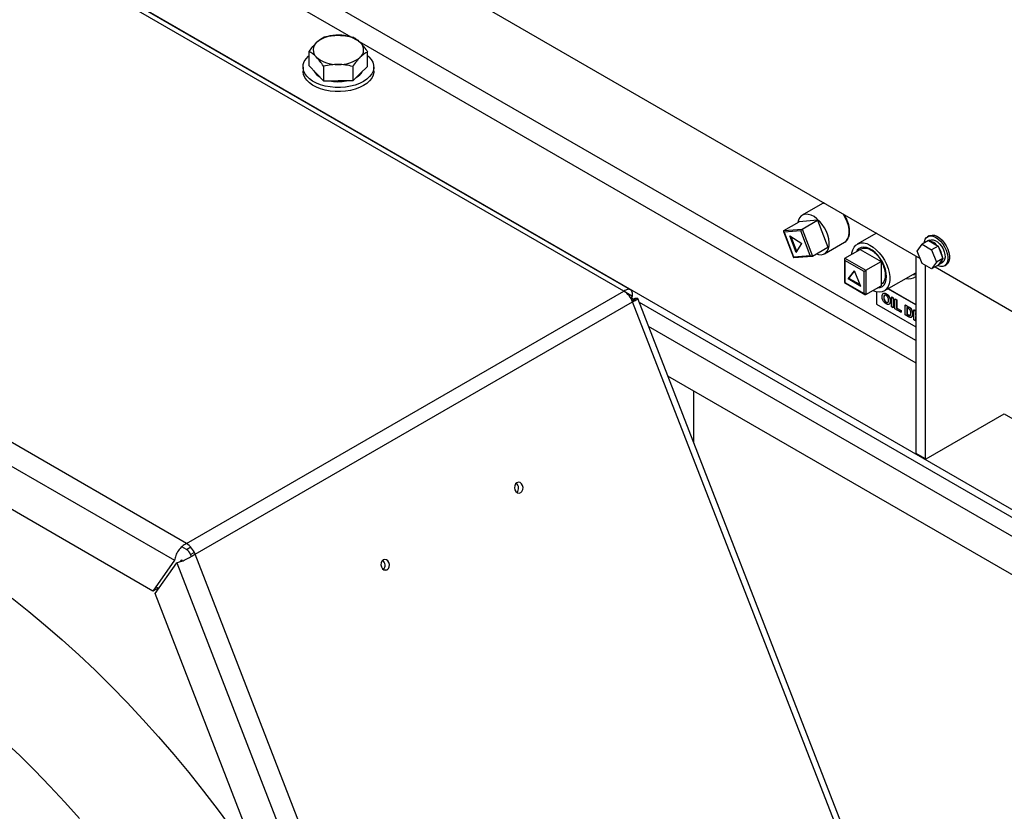
# Model space of a CAD drawing. Units: inches. Extents: x 0.3 to 16.7, y 0.3 to 10.7.
# Drawn here: x 12.9 to 13.4, y 6.9 to 7.3 of the extents above; entities that cross this region are included whole.
import ezdxf

# ---------------------------------------------------------------- set-up
doc = ezdxf.new("R2010")
doc.units = ezdxf.units.IN
doc.header["$MEASUREMENT"] = 0

msp = doc.modelspace()

# ---------------------------------------------------------------- linework, layer by layer
at = {"color": 7, "linetype": 'Continuous', "lineweight": 25}
for p, q in [((11.7604062973, 7.9776444233), (13.7808934603, 6.8112420117)), ((13.2258189715, 7.1288674242), (12.2303462304, 7.7035416054)), ((13.2291465724, 7.129473012), (12.2344902445, 7.7036758879)), ((13.0006840291, 6.9988997884), (12.005211288, 7.5735739696)), ((12.0007441256, 7.5639510503), (12.9945838736, 6.9902195761)), ((12.9834591076, 6.9743910296), (12.0118688915, 7.5352781225)), ((13.1109054605, 7.2999950013), (13.3781910064, 7.14569434)), ((13.0638319872, 7.2447507144), (13.0638319872, 7.2522074998)), ((13.0938996456, 7.2445194691), (13.0938996456, 7.2519762545)), ((13.0606713719, 7.244181458), (13.0606713719, 7.2420266975)), ((13.0675037181, 7.2409637587), (13.0638319872, 7.2447507144)), ((13.0711754491, 7.237176803), (13.0675037181, 7.2409637587)), ((13.0711754491, 7.2446335884), (13.0711754491, 7.237176803)), ((13.0862092782, 7.2445179657), (13.0862092782, 7.2370611803)), ((13.0900544619, 7.2407903247), (13.0862092782, 7.2370611803)), ((13.0938996456, 7.2445194691), (13.0900544619, 7.2407903247)), ((13.0970602608, 7.2420266975), (13.0970602608, 7.244181458)), ((13.0711754491, 7.237176803), (13.0786923637, 7.2371189917)), ((13.0862092782, 7.2370611803), (13.0786923637, 7.2371189917)), ((13.3279056996, 7.1738559124), (13.3175937257, 7.1679029366)), ((13.3281931197, 7.1740059667), (13.3279056996, 7.1738559124)), ((13.32877568, 7.1742212007), (13.3282478279, 7.1739847451)), ((13.3081006281, 7.1600362739), (13.3159573701, 7.1645718746)), ((13.3253493861, 7.1653142169), (13.3159573701, 7.1645718746)), ((13.3174926441, 7.1607786163), (13.3253493861, 7.1653142169)), ((13.3253493861, 7.1653142169), (13.3306874834, 7.1513870455)), ((13.3079782313, 7.1595628235), (13.3131180521, 7.1461529583)), ((13.3081006281, 7.1600362739), (13.3174926441, 7.1607786163)), ((13.3168173287, 7.1598283452), (13.3082791324, 7.1591534885)), ((13.3216701444, 7.1471672803), (13.3168173287, 7.1598283452)), ((13.3174926441, 7.1607786163), (13.3228307414, 7.1468514449)), ((13.3082791324, 7.1591534885), (13.3131319481, 7.1464924236)), ((13.311099452, 7.1572662941), (13.3173360573, 7.1533470303)), ((13.3143822756, 7.1487013608), (13.311099452, 7.1572662941)), ((13.3147564258, 7.1492898195), (13.3118894316, 7.1567698479)), ((13.3556891273, 7.1586843983), (13.345841354, 7.1529993998)), ((13.382542965, 7.1548780069), (13.3792038496, 7.1529503766)), ((13.3828763719, 7.157296584), (13.382051414, 7.156820346)), ((13.382542965, 7.1548780069), (13.3874759652, 7.1520302465)), ((13.3830860522, 7.1550281058), (13.382684505, 7.1547962976)), ((13.3143822756, 7.1487013608), (13.3173360573, 7.1533470303)), ((13.3228307414, 7.1468514449), (13.3306874834, 7.1513870455)), ((13.3290511279, 7.1480559835), (13.3393631017, 7.1540089593)), ((13.339526982, 7.1457910327), (13.347383724, 7.1503266334)), ((13.347383724, 7.1503266334), (13.3581867443, 7.1440901825)), ((13.3767373496, 7.1494409894), (13.3792038496, 7.1529503766)), ((13.3792038496, 7.1430838418), (13.3767373496, 7.1494409894)), ((13.3792038496, 7.1529503766), (13.3841368498, 7.1501026162)), ((13.3874759652, 7.1520302465), (13.3841368498, 7.1501026162)), ((13.3841368498, 7.1501026162), (13.3866033499, 7.1437454686)), ((13.3874759652, 7.1520302465), (13.3899424653, 7.1456730989)), ((13.3131319481, 7.1464924236), (13.3216701444, 7.1471672803)), ((13.3132779997, 7.1460520201), (13.3226156216, 7.1467900631)), ((13.3393235839, 7.1453414749), (13.3393235839, 7.1331987114)), ((13.339526982, 7.1457910327), (13.3503300022, 7.1395545819)), ((13.3493479095, 7.1389875396), (13.339526982, 7.1446570404)), ((13.339526982, 7.1446570404), (13.339526982, 7.1333161958)), ((13.3503300022, 7.1395545819), (13.3581867443, 7.1440901825)), ((13.3581867443, 7.1440901825), (13.3581867443, 7.1316152534)), ((13.3759429812, 7.1469920973), (13.3759429812, 7.0454617776)), ((13.3899424653, 7.1456730989), (13.3866033499, 7.1437454686)), ((13.3899424653, 7.1456730989), (13.3874759652, 7.1421637117)), ((13.3411156245, 7.135102507), (13.3444374457, 7.1392884183)), ((13.3416066708, 7.1353859821), (13.3445286895, 7.1390680919)), ((13.347759267, 7.1312672138), (13.3444374457, 7.1392884183)), ((13.3493479095, 7.127646695), (13.3493479095, 7.1389875396)), ((13.3503300022, 7.1395545819), (13.3503300022, 7.1270796528)), ((13.3841368498, 7.1402360814), (13.3792038496, 7.1430838418)), ((13.380853445, 7.1421315507), (13.380853445, 7.0426270272)), ((13.3866033499, 7.1437454686), (13.3841368498, 7.1402360814)), ((13.3874759652, 7.1421637117), (13.3841368498, 7.1402360814)), ((13.3858914309, 7.1412489795), (13.6531769768, 6.9869483183)), ((13.3883078084, 7.1428073421), (13.3896827383, 7.1436010722)), ((13.3907173764, 7.1418088323), (13.3915423343, 7.1422850704)), ((13.3416066708, 7.1353859821), (13.3411156245, 7.135102507)), ((13.347759267, 7.1312672138), (13.3411156245, 7.135102507)), ((13.3474507081, 7.1320122911), (13.3416066708, 7.1353859821)), ((13.3597291142, 7.128942487), (13.3759429812, 7.1383025531)), ((13.0006840291, 6.9988997884), (13.2258189715, 7.1288674242)), ((13.339526982, 7.1333161958), (13.3393235839, 7.1331987114)), ((13.3393235839, 7.1331987114), (13.3498390123, 7.1271282838)), ((13.339526982, 7.1333161958), (13.3493479095, 7.127646695)), ((13.3503300022, 7.1270796528), (13.3581867443, 7.1316152534)), ((13.3759429812, 7.1217271397), (13.3615866965, 7.1300148464)), ((13.3759429812, 7.1218405297), (13.3616849058, 7.1300715414)), ((13.2294241324, 7.1250611211), (13.230286134, 7.1262875947)), ((13.2296593848, 7.125395843), (13.2308774504, 7.1246926687)), ((13.2313492805, 7.1249650504), (13.2299087069, 7.124133425)), ((13.2313492805, 7.1249650504), (13.2302329599, 7.1233767264)), ((13.3999965855, 6.6942835265), (13.2328675745, 7.1250411801)), ((13.3557284486, 7.1284522736), (13.3557284486, 7.1220558964)), ((13.3595025595, 7.1255282775), (13.3596007687, 7.1255849725)), ((13.3598080313, 7.1277382853), (13.3599062406, 7.1277949803)), ((13.3607288233, 7.1274048281), (13.3608270326, 7.1274615231)), ((13.3634798207, 7.1257520239), (13.36357803, 7.1258087189)), ((13.3634798207, 7.1207064186), (13.3634798207, 7.1257520239)), ((13.3634798207, 7.1257520239), (13.3643200872, 7.1252669484)), ((13.36357803, 7.1258087189), (13.3644182965, 7.1253236434)), ((13.3643200872, 7.1252669484), (13.3644182965, 7.1253236434)), ((13.3643200872, 7.1252669484), (13.3643200872, 7.1202213431)), ((13.3644182965, 7.1253236434), (13.3644182965, 7.1202780381)), ((13.3652163714, 7.1247495345), (13.3653145807, 7.1248062295)), ((13.3652163714, 7.1197039292), (13.3652163714, 7.1247495345)), ((13.3652163714, 7.1247495345), (13.3660566379, 7.124264459)), ((13.3653145807, 7.1248062295), (13.3661548472, 7.124321154)), ((13.3660566379, 7.124264459), (13.3661548472, 7.124321154)), ((13.3660566379, 7.124264459), (13.3660566379, 7.1200597879)), ((13.3661548472, 7.124321154), (13.3661548472, 7.1201164829)), ((13.0050982138, 6.9934085847), (13.2302331562, 7.1233762205)), ((13.2336162267, 7.1231116068), (13.7735611871, 6.811408016)), ((13.3557284486, 7.1220558964), (13.3759429812, 7.1103862951)), ((13.3607393267, 7.1230647191), (13.3608375359, 7.1231214141)), ((13.3628076076, 7.1236102065), (13.3629058168, 7.1236669015)), ((13.3643200872, 7.1202213431), (13.3634798207, 7.1207064186)), ((13.3643200872, 7.1202213431), (13.3644182965, 7.1202780381)), ((13.3682973485, 7.117925319), (13.3652163714, 7.1197039292)), ((13.3660566379, 7.1200597879), (13.3661548472, 7.1201164829)), ((13.3660566379, 7.1200597879), (13.3682973485, 7.1187662532)), ((13.3661548472, 7.1201164829), (13.3683955578, 7.1188229482)), ((13.3682973485, 7.1187662532), (13.3683955578, 7.1188229482)), ((13.3682973485, 7.1187662532), (13.3682973485, 7.117925319)), ((13.3683955578, 7.1188229482), (13.3683955578, 7.117982014)), ((13.3705940768, 7.1216450512), (13.3706922861, 7.1217017462)), ((13.3705940768, 7.1216450512), (13.3721967101, 7.1207198708)), ((13.3705940768, 7.116599446), (13.3705940768, 7.1216450512)), ((13.3706922861, 7.1217017462), (13.3722949194, 7.1207765658)), ((13.3718501002, 7.1200790302), (13.3714343433, 7.1203190415)), ((13.3714343433, 7.1203190415), (13.3714343433, 7.1169553047)), ((13.3715325526, 7.1202623465), (13.3715325526, 7.1170119997)), ((13.3721967101, 7.1207198708), (13.3722949194, 7.1207765658)), ((13.3730238474, 7.1201463544), (13.3731220567, 7.1202030494)), ((13.3749634625, 7.1191226586), (13.3750616718, 7.1191793536)), ((13.3749634625, 7.1140770533), (13.3749634625, 7.1191226586)), ((13.3749634625, 7.1191226586), (13.3759429812, 7.1185571945)), ((13.3750616718, 7.1191793536), (13.3759429812, 7.1186705845)), ((13.3682973485, 7.117925319), (13.3683955578, 7.117982014)), ((13.3722439751, 7.11564698), (13.3705940768, 7.116599446)), ((13.3714343433, 7.1169553047), (13.3715325526, 7.1170119997)), ((13.3714343433, 7.1169553047), (13.3721258126, 7.116556128)), ((13.3715325526, 7.1170119997), (13.3722240219, 7.116612823)), ((13.3721258126, 7.116556128), (13.3722240219, 7.116612823)), ((13.372685115, 7.116281765), (13.3727833242, 7.11633846)), ((13.3736365417, 7.1153524805), (13.373734751, 7.1154091755)), ((13.3741021893, 7.1159751389), (13.3742003986, 7.1160318339)), ((13.3742352315, 7.1169717393), (13.3743334408, 7.1170284343)), ((13.3758037289, 7.1135919778), (13.3749634625, 7.1140770533)), ((13.3759429812, 7.1177162603), (13.3758037289, 7.1177966489)), ((13.3758037289, 7.1177966489), (13.3758037289, 7.1165675912)), ((13.3758037289, 7.1165675912), (13.3759019382, 7.1166242862)), ((13.3758037289, 7.1165675912), (13.3759429812, 7.1164872026)), ((13.3759429812, 7.1156462684), (13.3758037289, 7.115726657)), ((13.3758037289, 7.115726657), (13.3758037289, 7.1135919778)), ((13.3758037289, 7.1135919778), (13.3759019382, 7.1136486728)), ((13.3759019382, 7.1177399539), (13.3759019382, 7.1166242862)), ((13.3759019382, 7.1166242862), (13.3759429812, 7.1166005926)), ((13.3759019382, 7.115669962), (13.3759019382, 7.1136486728)), ((13.7307058025, 6.8065641757), (13.2484072891, 7.084989181)), ((13.261776663, 7.0505310094), (13.261776663, 7.0772712057)), ((13.3812462821, 7.0424001735), (13.4215317267, 7.0656564657)), ((13.3759429812, 7.0454617776), (13.380853445, 7.0426270272)), ((13.3760580631, 7.0452074194), (13.3809685269, 7.042372669)), ((13.0006840291, 6.9958491012), (12.9983116822, 6.997218628)), ((13.0032043859, 6.9921883548), (13.0028103223, 6.9932040127)), ((13.2164345542, 6.4487111346), (13.0050982138, 6.9934085847)), ((12.9945838736, 6.9902195761), (12.9834591076, 6.9743910296)), ((12.9845222542, 6.9730684853), (12.9956470202, 6.9888970318)), ((12.9956470202, 6.9888970318), (13.2065751122, 6.4452517993)), ((12.9976684209, 6.9895393688), (12.9982888497, 6.9904221275)), ((12.9984979333, 6.9898832361), (12.9982888497, 6.9904221275)), ((13.1024168522, 6.9852589873), (13.1039163865, 6.9853930682)), ((12.9861009371, 6.9759161253), (12.9834591076, 6.9743910296)), ((13.1843255804, 6.4580961806), (12.9845222542, 6.9730684853)), ((12.9861009371, 6.9759161253), (12.9849841207, 6.9765608497))]:
    msp.add_line(p, q, dxfattribs=at)
at = {"color": 8, "linetype": 'Continuous', "lineweight": 25}
for p, q in [((13.3759429812, 7.1033142113), (12.9403062784, 7.3548019268)), ((12.9353958147, 7.3462967541), (13.0852235553, 7.2598030405)), ((13.0895888441, 7.2572830129), (13.3759429812, 7.0919742883)), ((13.3287718037, 7.1742234385), (13.3281931197, 7.1740059667)), ((13.2259205294, 7.1288078046), (13.230286134, 7.1262875947)), ((13.2316881695, 7.1240915994), (13.2313492805, 7.1249650504)), ((13.4194472627, 6.6356965287), (13.2302331562, 7.1233762205)), ((13.7577232391, 6.8108138196), (13.2384845876, 7.1105639127)), ((13.4215317267, 7.0656564657), (13.6165557054, 6.9530715192)), ((13.0006840291, 6.9958491012), (13.0028453065, 6.9970967801)), ((13.0028103223, 6.9932040127), (13.0047095497, 6.9943004134))]:
    msp.add_line(p, q, dxfattribs=at)
at = {"color": 7, "linetype": 'Continuous', "lineweight": 25, "flags": 128}
for points in [[(13.0938996456, 7.2500975105), (13.0945361135, 7.2495187817), (13.0957152791, 7.2481447563), (13.0965353276, 7.2466862601), (13.0969787812, 7.2451743784), (13.0970361884, 7.2436413344), (13.0967063256, 7.2421198021), (13.0959962234, 7.2406422104), (13.0949210163, 7.2392400517), (13.0935036204, 7.2379432104), (13.0917742452, 7.2367793266), (13.0897697492, 7.2357732063), (13.0875328549, 7.2349462934), (13.0851112376, 7.2343162119), (13.0825565101, 7.233896391), (13.0799231218, 7.2336957785), (13.0772671989, 7.23371865), (13.0746453477, 7.2339645181), (13.0721134486, 7.2344281426), (13.0697254644, 7.235099642), (13.0675322909, 7.2359647046), (13.0655806719, 7.237004893), (13.0639122026, 7.2381980374), (13.0625624437, 7.2395187081), (13.0615601628, 7.2409387571), (13.0609267219, 7.2424279187), (13.0606756217, 7.243954454), (13.0608122139, 7.2454858274), (13.0613335873, 7.2469894005), (13.0622286297, 7.2484331272), (13.0634782648, 7.2497862369), (13.0638319872, 7.2500975105)], [(13.0970602608, 7.2420266975), (13.0970361884, 7.2414865739), (13.0967063256, 7.2399650416), (13.0959962234, 7.2384874499), (13.0949210163, 7.2370852912), (13.0935036204, 7.23578845), (13.0917742452, 7.2346245661), (13.0897697492, 7.2336184459), (13.0875328549, 7.2327915329), (13.0851112376, 7.2321614514), (13.0825565101, 7.2317416306), (13.0799231218, 7.231541018), (13.0772671989, 7.2315638896), (13.0746453477, 7.2318097577), (13.0721134486, 7.2322733821), (13.0697254644, 7.2329448815), (13.0675322909, 7.2338099441), (13.0655806719, 7.2348501325), (13.0639122026, 7.236043277), (13.0625624437, 7.2373639476), (13.0615601628, 7.2387839967), (13.0609267219, 7.2402731583), (13.0606756217, 7.2417996935), (13.0606713719, 7.2420266975)], [(13.3273259998, 7.1475340815), (13.3285521651, 7.1478142377), (13.329600238, 7.1484405584), (13.3304345276, 7.1493917149), (13.3310266231, 7.1506353168), (13.3313563614, 7.1521290146), (13.3314125138, 7.1538219424), (13.3311931679, 7.1556564494), (13.3307057934, 7.1575700638), (13.3299669871, 7.1594976197), (13.3290019084, 7.1613734765), (13.3278434217, 7.1631337541), (13.3265309779, 7.1647185084), (13.3251092708, 7.1660737725), (13.3236267149, 7.1671533945), (13.3221337968, 7.1679206092), (13.320681356, 7.1683492899), (13.3193188538, 7.1684248386), (13.3180926884, 7.1681446824), (13.3170446155, 7.1675183617), (13.316210326, 7.1665672052), (13.3156182305, 7.1653236033), (13.3153445415, 7.1642180961)], [(13.3802901708, 7.1535774965), (13.3803994117, 7.1542909251), (13.3808225382, 7.1554968046), (13.3815057309, 7.1564136106), (13.3824170445, 7.1569984743), (13.383513867, 7.157224048), (13.3847449123, 7.1570797842), (13.3860526179, 7.1565724285), (13.3873758371, 7.1557257044), (13.3886526976, 7.1545792036), (13.3898234947, 7.1531865352), (13.3908334834, 7.151612819), (13.3916354377, 7.1499316401), (13.392191859, 7.1482216086), (13.3924767298, 7.1465626837), (13.3924767298, 7.1450324348), (13.392191859, 7.1437024146), (13.3916354377, 7.1426348135), (13.3908334834, 7.1418795513), (13.3898234947, 7.1414719432), (13.3886526976, 7.1414310485), (13.3873758371, 7.1417587794), (13.3870283731, 7.1419053222)], [(13.3828763719, 7.157296584), (13.3832420024, 7.1574747123), (13.384338825, 7.1577002861), (13.3855698702, 7.1575560223), (13.3868775759, 7.1570486666), (13.388200795, 7.1562019424), (13.3894776555, 7.1550554416), (13.3906484526, 7.1536627733), (13.3916584413, 7.1520890571), (13.3924603956, 7.1504078782), (13.3930168169, 7.1486978467), (13.3933016877, 7.1470389217), (13.3933016877, 7.1455086728), (13.3930168169, 7.1441786527), (13.3924603956, 7.1431110516), (13.3916584413, 7.1423557894), (13.3915423343, 7.1422850704)], [(13.3830860522, 7.1550281058), (13.3838121273, 7.1552934865), (13.3848403176, 7.1552892189), (13.3859619967, 7.1549232071), (13.3871092507, 7.1542176119), (13.388212617, 7.1532151548), (13.3892052906, 7.1519765312), (13.3900271682, 7.1505767358), (13.3906284878, 7.1491005216), (13.3909728416, 7.1476372684), (13.3910393801, 7.1462755715), (13.3908240745, 7.1450978771), (13.3903399609, 7.1441754908), (13.3896827383, 7.1436010722)], [(13.3430192926, 7.1478071008), (13.3431055717, 7.1484755056), (13.3435253031, 7.1500946744), (13.3442114258, 7.1514513701), (13.3451442014, 7.1525065631), (13.3462967956, 7.1532298972), (13.3476360503, 7.1536005636), (13.3491234377, 7.1536078987), (13.3507161683, 7.1532516917), (13.3523684221, 7.1525421899), (13.3540326669, 7.1514998045), (13.3556610253, 7.1501545228), (13.3572066525, 7.1485450463), (13.3586250834, 7.1467176766), (13.3598755126, 7.1447249839), (13.3609219673, 7.1426242943), (13.3617343431, 7.1404760408), (13.3622892693, 7.1383420247), (13.3625707816, 7.1362836379), (13.3625707816, 7.1343600962), (13.3622892693, 7.1326267366), (13.3617343431, 7.1311334247), (13.3609219673, 7.1299231202), (13.3598755126, 7.1290306415), (13.3586250834, 7.1284816636), (13.3572066525, 7.1282919795), (13.3556610253, 7.1284670461), (13.3540326669, 7.129001827), (13.3538214349, 7.129095214)], [(13.3608874993, 7.1362936052), (13.3607495429, 7.1380924425), (13.3603403714, 7.1399893036), (13.3596739188, 7.1419195933), (13.3587728803, 7.1438175778), (13.3576679398, 7.1456186237), (13.3563967245, 7.1472613983), (13.3550025242, 7.1486899591), (13.3535328168, 7.149855658), (13.3520376514, 7.1507187986), (13.350567944, 7.1512499877), (13.3491737437, 7.1514311363), (13.3479025285, 7.1512560756), (13.3467975879, 7.150730767), (13.3458965494, 7.1498730993), (13.3454742855, 7.149224338)], [(13.3247353604, 7.147950958), (13.3259634975, 7.1476096301), (13.3273259998, 7.1475340815)], [(13.3493479095, 7.1389875396), (13.3494406389, 7.1390410872), (13.349545471, 7.139101621), (13.3496592204, 7.1391673017), (13.349778431, 7.1392361337), (13.3498994807, 7.1393060255), (13.3500186913, 7.1393748536), (13.3501324408, 7.1394405265), (13.3502372728, 7.1395010489), (13.3503300022, 7.1395545819)], [(13.3562764278, 7.1305124512), (13.3563967245, 7.1305107505), (13.3576679398, 7.1306858112), (13.3587728803, 7.1312111198), (13.3596739188, 7.1320687874), (13.3603403714, 7.1332296073), (13.3607495429, 7.1346540492), (13.3608874993, 7.1362936052)], [(13.3744029145, 7.1374134916), (13.3744525977, 7.1374033018), (13.3759429812, 7.1372444539)], [(13.1706986936, 7.0301420576), (13.1700217897, 7.0295154535), (13.169597453, 7.0285988855), (13.1694902849, 7.0275318929), (13.1697166008, 7.0264769155), (13.1702419462, 7.0255945641), (13.1709863419, 7.0250191688), (13.1718364605, 7.0248383282), (13.1726628791, 7.0250795737)], [(13.1726628791, 7.0250795737), (13.173339783, 7.0257061778), (13.1737641197, 7.0266227458), (13.1738712877, 7.0276897384), (13.1736449718, 7.0287447158), (13.1731196265, 7.0296270672), (13.1723752308, 7.0302024625), (13.1715251122, 7.0303833031), (13.1706986936, 7.0301420576)], [(13.101952201, 6.9904555522), (13.1012752971, 6.9898289481), (13.1008509604, 6.9889123801), (13.1007437923, 6.9878453874), (13.1009701082, 6.9867904101), (13.1014954535, 6.9859080587), (13.1022398493, 6.9853326633), (13.1030899678, 6.9851518227), (13.1039163865, 6.9853930682)], [(13.1039163865, 6.9853930682), (13.1045932903, 6.9860196724), (13.105017627, 6.9869362403), (13.1051247951, 6.988003233), (13.1048984792, 6.9890582104), (13.1043731339, 6.9899405617), (13.1036287381, 6.9905159571), (13.1027786196, 6.9906967977), (13.101952201, 6.9904555522)], [(12.9069537245, 6.8971645463), (12.9148660806, 6.8896611047), (12.9226910192, 6.8819107491), (12.9304201611, 6.8739217789), (12.9380452297, 6.8657027487), (12.9455580599, 6.8572624598)]]:
    msp.add_lwpolyline(points, dxfattribs=at)
at = {"color": 8, "linetype": 'Continuous', "lineweight": 25, "flags": 128}
for points in [[(13.3393631017, 7.1540089593), (13.3394128252, 7.1540381666), (13.3403580386, 7.1548302843), (13.3410742865, 7.1559323647), (13.341537178, 7.157306878), (13.34173095, 7.1589070168), (13.3416490036, 7.1606782901), (13.3412941296, 7.1625603795), (13.3406784127, 7.1644891926), (13.3398228204, 7.166399046), (13.3387564889, 7.168224902), (13.3384969977, 7.1686092035)], [(12.91094561, 6.9707500354), (12.9196082879, 6.9638602803), (12.9282159039, 6.9566921229), (12.936760131, 6.9492524978), (12.945232703, 6.9415486025), (12.9536254233, 6.9335878899), (12.9619301726, 6.9253780615), (12.9701389164, 6.9169270598), (12.9782437133, 6.9082430606), (12.9862367226, 6.8993344651), (12.9941102114, 6.8902098918), (13.0018565627, 6.8808781681), (13.0094682824, 6.8713483219), (13.0169380066, 6.8616295727), (13.0242585088, 6.8517313228)]]:
    msp.add_lwpolyline(points, dxfattribs=at)
at = {"color": 7, "linetype": 'Continuous', "lineweight": 25}
for centre, radius, start, end in [((13.0781131579, 7.2440062712), 0.0165772113199412, 86.7974165248, 129.0160568201), ((13.07975415, 7.2444355595), 0.0161378752382564, 49.532427782, 92.5389379133), ((13.0708666906, 7.2530526023), 0.004986979732237, 129.7597200105, 227.5962636043), ((13.0868649422, 7.2530303834), 0.0049869797322294, 309.7597200104, 47.5962636043), ((13.0779774828, 7.2616474262), 0.0161378752382979, 229.532427782, 272.5389379133), ((13.0796184748, 7.2620767145), 0.0165772113199542, 266.7974165248, 309.0160568201), ((13.0732706781, 7.2458744898), 0.0078750201190833, 207.8209849624, 241.1727012463), ((13.0842408821, 7.2460937308), 0.008180731615889, 297.8857533952, 330.3588328568), ((13.0788684244, 7.2585722671), 0.0219116703090875, 257.8282902263, 280.8760079111), ((13.3820499355, 7.1483275148), 0.006302521729893, 39.9259543332, 80.0794221995), ((13.3795125901, 7.1452834876), 0.0101989264874789, 6.4942433524, 35.9171163879), ((13.3868574123, 7.1452199066), 0.0027888377653681, 289.1519303062, 0.6467267011), ((13.3723645661, 7.1412894351), 0.0060923867702351, 255.9073765674, 305.969782366), ((13.2198523189, 7.1195512376), 0.0110631043109882, 20.2271137855, 57.3620294108), ((13.3762152045, 7.0454317294), 0.0002738766292491, 173.7011526634, 234.9866669422), ((13.3810929307, 7.0425881788), 0.0002426162207924, 170.7859630091, 309.2032852362), ((13.1685122052, 7.0273274967), 0.0031188586145591, 315.7831138508, 54.4359222106), ((12.9947173765, 6.9895836018), 0.0110631043109878, 20.2271137855, 57.3620294108), ((12.997809919, 6.9913615354), 0.0053290483193542, 20.2271137855, 57.3620294108), ((13.0997657126, 6.9876409913), 0.0031188586145618, 315.7831138511, 54.4359222104)]:
    msp.add_arc(centre, radius, start, end, dxfattribs=at)
for centre, major_axis, ratio, start_param, end_param in [((13.3087701787, 7.1594369635), (0.0007818836199735557, -0.0004934233818012501), 0.5663139939, 2.852040086930328, 4.422836413733392), ((13.3173083751, 7.1601118202), (0.0004434277104010677, 0.0007026599796260414), 0.3986216657, 0.6484254648694519, 2.219221791667267), ((13.3136229945, 7.1467758986), (0.0004434277103992912, 0.0007026599796260413), 0.3986216657, 2.219221791669228, 3.431145220238261), ((13.3221611908, 7.1474507553), (0.000781883619970003, -0.0004934233818012501), 0.5663139939, 4.422836413731657, 5.993632740527387), ((13.3400180283, 7.1449405155), (-0.0004910663276280758, 0.0008505057504368807), 0.5773346305, 6.283144675150524, 7.853941001945029), ((13.3498389559, 7.1279301701), (-0.0004910663276280758, 0.0008505057504368807), 0.5773346305, 1.570755694766226, 3.141552021559923)]:
    msp.add_ellipse(centre, major_axis=major_axis, ratio=ratio, start_param=start_param, end_param=end_param, dxfattribs=at)
for points, knots in [([(13.07152235453185, 7.259665788598817), (13.07274313450738, 7.259921815483155), (13.07520707709288, 7.260438563427909), (13.07775415915212, 7.260517676890942), (13.07903926912148, 7.260557592958697)], [0, 0, 0, 0, 0.4954579634765764, 1, 1, 1, 1]), ([(13.07903926912148, 7.260557592958697), (13.08020967955646, 7.260507239562392), (13.08275658715033, 7.260397666506996), (13.08522312372866, 7.259847505184229), (13.08655618371111, 7.259550165971947)], [0, 0, 0, 0, 0.4595417744242276, 0.9999999999999999, 0.9999999999999999, 0.9999999999999999, 0.9999999999999999]), ([(13.063831987208, 7.25220749979594), (13.06445646193906, 7.25307854493675), (13.06571686095792, 7.254836605569581), (13.06701978893496, 7.256198916659171), (13.06767717086993, 7.256886259870691)], [0, 0, 0, 0, 0.4954579634765609, 1, 1, 1, 1]), ([(13.06767717086993, 7.256886259870691), (13.06832147628624, 7.257463269985692), (13.06962439122647, 7.258630100312543), (13.07088508656409, 7.259318041638927), (13.07152235453185, 7.259665788598817)], [0, 0, 0, 0, 0.4945107285285393, 0.9999999999999999, 0.9999999999999999, 0.9999999999999999, 0.9999999999999999]), ([(13.08655618371111, 7.259550165971947), (13.08715248895559, 7.25920056341127), (13.08835603252222, 7.258494948431903), (13.08960018660444, 7.257310453443888), (13.09022791463883, 7.256712825930384)], [0, 0, 0, 0, 0.4954579634770909, 1, 1, 1, 1]), ([(13.09022791463883, 7.256712825930384), (13.0908431560244, 7.256030425718022), (13.09208729765789, 7.254650475450021), (13.09329112417661, 7.25287416195613), (13.09389964556653, 7.2519762545422)], [0, 0, 0, 0, 0.4945107285292794, 1, 1, 1, 1]), ([(13.06750371813572, 7.249370159754378), (13.06688847675015, 7.24995685682991), (13.06564433511665, 7.251143276136279), (13.06444050859793, 7.251850171681686), (13.063831987208, 7.25220749979594)], [0, 0, 0, 0, 0.4945107285283902, 0.9999999999999999, 0.9999999999999999, 0.9999999999999999, 0.9999999999999999]), ([(13.09389964556653, 7.2519762545422), (13.09327517083547, 7.251636040792977), (13.09201477181661, 7.250949375577561), (13.09071184383959, 7.249784469765067), (13.09005446190461, 7.249196725814074)], [0, 0, 0, 0, 0.4954579634771689, 0.9999999999999999, 0.9999999999999999, 0.9999999999999999, 0.9999999999999999]), ([(13.07117544906342, 7.244633588366193), (13.07057914381894, 7.245514022318457), (13.06937560025232, 7.247291032715235), (13.06813144617011, 7.248672932980346), (13.06750371813572, 7.249370159754378)], [0, 0, 0, 0, 0.4954579634770835, 1, 1, 1, 1]), ([(13.07869236365306, 7.245525392726068), (13.07752195321808, 7.245493042185509), (13.07497504562421, 7.245422644797589), (13.07250850904587, 7.244910422902639), (13.07117544906342, 7.244633588366193)], [0, 0, 0, 0, 0.4595417744240138, 1, 1, 1, 1]), ([(13.08620927824268, 7.244517965739323), (13.08498849826715, 7.244792770246572), (13.08252455568166, 7.245347417719223), (13.07997747362242, 7.245465709533294), (13.07869236365306, 7.245525392726068)], [0, 0, 0, 0, 0.4954579634770642, 0.9999999999999999, 0.9999999999999999, 0.9999999999999999, 0.9999999999999999]), ([(13.09005446190461, 7.249196725814074), (13.08941015648831, 7.248524012562243), (13.08810724154807, 7.247163651273755), (13.08684654621045, 7.24540629199889), (13.08620927824268, 7.244517965739323)], [0, 0, 0, 0, 0.4945107285290322, 1, 1, 1, 1]), ([(13.33935294021291, 7.154024225291849), (13.33939702412684, 7.154042778653896), (13.33981639976357, 7.154219279044374), (13.34044847513953, 7.154844482986583), (13.34118994398731, 7.155873034212851), (13.34168555385531, 7.157161594999208), (13.34194608420375, 7.158646522732056), (13.34195509138909, 7.16030175469684), (13.34171137211467, 7.162070399883932), (13.34122647507349, 7.163897506004096), (13.34050698480755, 7.165717646240341), (13.33976351093856, 7.167211565235895), (13.33920747185473, 7.168032305296125), (13.33902193821072, 7.1683061617544)], [0, 0, 0, 0, 0.0117821558669751, 0.1120850822585013, 0.212217693179052, 0.314049474916843, 0.4181712727412119, 0.5237588509697313, 0.6297996958812249, 0.735722941309468, 0.841469177588412, 0.9471029968481726, 1, 1, 1, 1]), ([(13.34740106736648, 7.150208865856433), (13.34742933063306, 7.150243594976756), (13.34791477105662, 7.150840090743835), (13.34947270539338, 7.15106626115357), (13.35179731073547, 7.150764152675795), (13.35343354666012, 7.149737844802456), (13.35421075173186, 7.149250352948562)], [0, 0, 0, 0, 0.0208052268614361, 0.3573436252027584, 0.6947409683723079, 1, 1, 1, 1]), ([(13.35421075173186, 7.149250352948562), (13.35498385974419, 7.148513355713995), (13.35653007960352, 7.147039357589303), (13.35848367614306, 7.144007676069065), (13.35985706799807, 7.140682407367931), (13.36042209937931, 7.13736542473063), (13.36006663968932, 7.134628662735891), (13.35919914728415, 7.132995183961389), (13.35839779667027, 7.132539574727344), (13.35818674425061, 7.132419580520567)], [0, 0, 0, 0, 0.1513281829179749, 0.302657116434903, 0.468317606826028, 0.62895292239418, 0.7887515854337093, 0.944363318289672, 0.9999999999999999, 0.9999999999999999, 0.9999999999999999, 0.9999999999999999]), ([(13.35866229298101, 7.125979998661332), (13.35866823829114, 7.126222700848724), (13.3586788516799, 7.126655965491128), (13.35880291375313, 7.126999048531741), (13.35885747987955, 7.127149946482078)], [0, 0, 0, 0, 0.5601707677882581, 1, 1, 1, 1]), ([(13.36074107721432, 7.122222774335555), (13.36041787853554, 7.122443210727415), (13.35977284460488, 7.122883153591179), (13.35904882626821, 7.123999251089362), (13.35870408601671, 7.125081254650859), (13.35867623691257, 7.125680139491926), (13.35866229298101, 7.125979998661332)], [0, 0, 0, 0, 0.279942486863509, 0.558704024872091, 0.779044925686321, 0.9999999999999999, 0.9999999999999999, 0.9999999999999999, 0.9999999999999999]), ([(13.35885747987955, 7.127149946482078), (13.35898664302586, 7.127343876403559), (13.35921730976166, 7.127690207251325), (13.35962752043934, 7.127723593776338), (13.35980803132266, 7.12773828532741)], [0, 0, 0, 0, 0.5599556687827701, 1, 1, 1, 1]), ([(13.35931515018654, 7.127598405222317), (13.35934201848219, 7.127631200373138), (13.3594800093743, 7.127799630562251), (13.35971611070755, 7.127797054672096), (13.35990624059783, 7.127794980335175)], [0, 0, 0, 0, 0.1947106453604027, 1, 1, 1, 1]), ([(13.36073932665919, 7.126557830456537), (13.36053148282103, 7.126650143382932), (13.36011629844218, 7.126834545698363), (13.35956151787171, 7.126499345713613), (13.35952493222994, 7.125896765925635), (13.35950255945005, 7.125528277515588)], [0, 0, 0, 0, 0.2802777924135135, 0.5598768872768041, 1, 1, 1, 1]), ([(13.35950255945005, 7.125528277515588), (13.35951259379988, 7.125283647082795), (13.35953259374818, 7.124796062327376), (13.35980662409021, 7.124029886956237), (13.36025214032785, 7.123402093984498), (13.36057687273441, 7.123177217906147), (13.36073932665918, 7.123064719120141)], [0, 0, 0, 0, 0.2810208027044285, 0.5601161629382453, 0.7799392535873381, 1, 1, 1, 1]), ([(13.36011119689934, 7.12672645761869), (13.35999745951778, 7.126682973078188), (13.3596296118797, 7.126542336066), (13.35961255302999, 7.125976117804279), (13.35960076872522, 7.125584972523354)], [0, 0, 0, 0, 0.309196987507555, 1, 1, 1, 1]), ([(13.35960076872522, 7.125584972523354), (13.35961080307505, 7.12534034209056), (13.35963080302334, 7.124852757335141), (13.35990483336538, 7.124086581964002), (13.36035034960301, 7.123458788992263), (13.36067508200957, 7.123233912913912), (13.36083753593434, 7.123121414127907)], [0, 0, 0, 0, 0.2810208027044314, 0.5601161629382441, 0.7799392535873397, 1, 1, 1, 1]), ([(13.35980803132266, 7.12773828532741), (13.35997546619663, 7.127707196276054), (13.3602746897713, 7.127651636900285), (13.36058996493648, 7.127480293733485), (13.36072882332833, 7.127404828110995)], [0, 0, 0, 0, 0.5595644466005619, 1, 1, 1, 1]), ([(13.35990624059783, 7.127794980335175), (13.36007367547179, 7.127763891283819), (13.36037289904646, 7.127708331908051), (13.36068817421164, 7.127536988741251), (13.36082703260349, 7.12746152311876)], [0, 0, 0, 0, 0.559564446600566, 1, 1, 1, 1]), ([(13.36072882332833, 7.127404828110995), (13.36105435120505, 7.1271811501341), (13.36170425267856, 7.126734587313617), (13.36242763405477, 7.125603657379159), (13.36276662172932, 7.124514914817978), (13.36279393204423, 7.123912075532547), (13.36280760756164, 7.123610206470564)], [0, 0, 0, 0, 0.2798306883402241, 0.5586691330856276, 0.7790055524929465, 1, 1, 1, 1]), ([(13.36196734109259, 7.12411953969564), (13.3619584215685, 7.124362204986133), (13.36194065111204, 7.12484566945559), (13.36167627199396, 7.125610807799688), (13.36122475875575, 7.126230305525818), (13.3609012918171, 7.126448551264865), (13.36073932665919, 7.126557830456537)], [0, 0, 0, 0, 0.2810873455710748, 0.5600131115622274, 0.7796914078398435, 1, 1, 1, 1]), ([(13.36073932665918, 7.123064719120142), (13.36094702512453, 7.122975814852084), (13.36136226327924, 7.122798074279231), (13.36190676125125, 7.123150418512), (13.36194435519987, 7.123751824708742), (13.36196734109259, 7.12411953969564)], [0, 0, 0, 0, 0.2799912121609876, 0.5597683837955382, 0.9999999999999999, 0.9999999999999999, 0.9999999999999999, 0.9999999999999999]), ([(13.36082703260349, 7.12746152311876), (13.36115256048022, 7.127237845141866), (13.36180246195373, 7.126791282321384), (13.36252584332993, 7.125660352386925), (13.36286483100448, 7.124571609825744), (13.36289214131939, 7.123968770540312), (13.36290581683681, 7.123666901478328)], [0, 0, 0, 0, 0.2798306883402297, 0.5586691330856287, 0.779005552492953, 1, 1, 1, 1]), ([(13.36280760756164, 7.123610206470564), (13.36278608400935, 7.123249602183646), (13.36274316071609, 7.122530467936965), (13.36223403869054, 7.121919682116604), (13.36150093247253, 7.121847481246038), (13.36099459991696, 7.122097559280045), (13.36074107721432, 7.122222774335555)], [0, 0, 0, 0, 0.2805510009833261, 0.5594881704626218, 0.7794339938413105, 1, 1, 1, 1]), ([(13.36083753593434, 7.123121414127907), (13.36105740421855, 7.123008043842302), (13.36133856765421, 7.12286306804865), (13.36151484098609, 7.122991532063289), (13.36155326952694, 7.1230195379141)], [0, 0, 0, 0, 0.7819945850999045, 1, 1, 1, 1]), ([(13.36290581683681, 7.123666901478328), (13.3628933503518, 7.123292990167419), (13.36287142486874, 7.122635372073385), (13.36251459724757, 7.122319562114622), (13.36236065620268, 7.122183316734071)], [0, 0, 0, 0, 0.5685842806067662, 1, 1, 1, 1]), ([(13.37260984108963, 7.119591925657455), (13.3724684646647, 7.119691194556145), (13.37221589541724, 7.119868538629262), (13.37196191447427, 7.120014688273034), (13.3718501001572, 7.120079030197347)], [0, 0, 0, 0, 0.5597531225356548, 1, 1, 1, 1]), ([(13.37219671007568, 7.120719870761133), (13.37235275964088, 7.120628716993509), (13.37263130108769, 7.120466011623043), (13.37290394778503, 7.120243990729104), (13.37302384738115, 7.120146354426253)], [0, 0, 0, 0, 0.5602382229993682, 1, 1, 1, 1]), ([(13.37229491935084, 7.120776565768897), (13.37245096891604, 7.120685412001275), (13.37272951036286, 7.120522706630808), (13.3730021570602, 7.120300685736868), (13.37312205665631, 7.120203049434018)], [0, 0, 0, 0, 0.5602382229993663, 1, 1, 1, 1]), ([(13.37339496507164, 7.117503308767703), (13.37338679989788, 7.117900543052824), (13.3733754224419, 7.118454054310046), (13.37298835636388, 7.119238667224814), (13.37273608876919, 7.119474101991035), (13.37260984108963, 7.119591925657455)], [0, 0, 0, 0, 0.5594292182844226, 0.7795157204137014, 1, 1, 1, 1]), ([(13.37302384738115, 7.120146354426253), (13.37324934397514, 7.119892863780392), (13.37370130166387, 7.119384798250947), (13.37417262388987, 7.118193573664182), (13.37421148063375, 7.117435255722458), (13.37423523154068, 7.11697173930148)], [0, 0, 0, 0, 0.2790721856125899, 0.5593380270709909, 1, 1, 1, 1]), ([(13.37312205665631, 7.120203049434018), (13.37334755325031, 7.119949558788158), (13.37379951093904, 7.119441493258712), (13.37427083316503, 7.118250268671948), (13.37430968990892, 7.117491950730223), (13.37433344081585, 7.117028434309245)], [0, 0, 0, 0, 0.2790721856125847, 0.5593380270709845, 1, 1, 1, 1]), ([(13.37212581259234, 7.116556127954005), (13.3722308949157, 7.116495464338397), (13.37241846971147, 7.116387178140073), (13.37260366774944, 7.116313963612835), (13.3726851149608, 7.116281765004578)], [0, 0, 0, 0, 0.5602155819250816, 0.9999999999999999, 0.9999999999999999, 0.9999999999999999, 0.9999999999999999]), ([(13.3722240218675, 7.116612822961771), (13.37232910419087, 7.116552159346162), (13.37251667898663, 7.116443873147839), (13.3727018770246, 7.1163706586206), (13.37278332423596, 7.116338460012344)], [0, 0, 0, 0, 0.5602155819250816, 0.9999999999999999, 0.9999999999999999, 0.9999999999999999, 0.9999999999999999]), ([(13.37302034627084, 7.115305928695534), (13.37287716715614, 7.115351592524883), (13.37262129794424, 7.115433196382062), (13.37235934469689, 7.115581613867469), (13.37224397506455, 7.115646980000156)], [0, 0, 0, 0, 0.5595793008770157, 1, 1, 1, 1]), ([(13.3726851149608, 7.116281765004578), (13.37284043191258, 7.116260444508355), (13.37315197909548, 7.116217678149241), (13.3733746392165, 7.116752726418537), (13.37338724576956, 7.117218254493571), (13.37339496507164, 7.117503308767703)], [0, 0, 0, 0, 0.2781915955135325, 0.558018985669976, 1, 1, 1, 1]), ([(13.37278332423596, 7.116338460012344), (13.37295140841263, 7.116297728547829), (13.37315829358955, 7.116247594523265), (13.37323662991299, 7.116414202788542), (13.3732513217713, 7.116445449915279)], [0, 0, 0, 0, 0.8124515210297049, 1, 1, 1, 1]), ([(13.37363654168148, 7.115352480473823), (13.37353203486872, 7.115315859598854), (13.3733452297407, 7.11525040006511), (13.37311970346189, 7.115288946702749), (13.37302034627084, 7.115305928695534)], [0, 0, 0, 0, 0.5594429546687132, 1, 1, 1, 1]), ([(13.37410218934975, 7.115975138919081), (13.37403991005463, 7.115826954671823), (13.37392869847931, 7.11556234339858), (13.37372581078425, 7.115416604516587), (13.37363654168148, 7.115352480473823)], [0, 0, 0, 0, 0.5600073097446883, 1, 1, 1, 1]), ([(13.37420039862491, 7.116031833926846), (13.3741381193298, 7.115883649679589), (13.37402690775447, 7.115619038406345), (13.37382402005941, 7.115473299524352), (13.37373475095664, 7.115409175481589)], [0, 0, 0, 0, 0.5600073097446883, 1, 1, 1, 1]), ([(13.37423523154068, 7.11697173930148), (13.37423093165406, 7.116770190003415), (13.37422325438111, 7.11641033191695), (13.37413917677477, 7.116108097777616), (13.37410218934975, 7.115975138919081)], [0, 0, 0, 0, 0.5600799471922888, 1, 1, 1, 1]), ([(13.37433344081585, 7.117028434309245), (13.37432914092922, 7.116826885011181), (13.37432146365627, 7.116467026924715), (13.37423738604993, 7.116164792785383), (13.37420039862491, 7.116031833926846)], [0, 0, 0, 0, 0.5600799471923267, 1, 1, 1, 1])]:
    msp.add_open_spline(points, degree=3, knots=knots, dxfattribs=at)
for points in [[(13.23028613395584, 7.126287594697914), (13.23027475363268, 7.127001972134527), (13.23025199298637, 7.128430727007752), (13.22923427514457, 7.129624312698957), (13.22769191255673, 7.129909187036794), (13.22644328520752, 7.129214678503536), (13.22581897153293, 7.128867424236907)], [(13.23023315617355, 7.12337622050882), (13.23089075070671, 7.123682073703794), (13.23220593977303, 7.124293780093742), (13.23299634237853, 7.124944336825195), (13.23280774455997, 7.125251396347259), (13.23183543521705, 7.125060499080692), (13.23134928054558, 7.124965050447408)], [(13.00068402914514, 6.998899788435367), (12.99992363270705, 6.998447666569138), (12.99840283983086, 6.997543422836679), (12.99645222895255, 6.995242097838194), (12.99502626282026, 6.992637803416522), (12.99473133664697, 6.991025651846047), (12.99458387356032, 6.990219576060809)], [(12.99564702015007, 6.988897031810306), (12.99629201823133, 6.989084178792211), (12.99758201439386, 6.989458472756023), (13.00021429618651, 6.990562121964426), (13.00291686704717, 6.991928015893617), (13.00437109820623, 6.992915061769386), (13.00509821378576, 6.993408584707272)]]:
    msp.add_open_spline(points, degree=3, dxfattribs=at)

doc.saveas('drawing.dxf')
